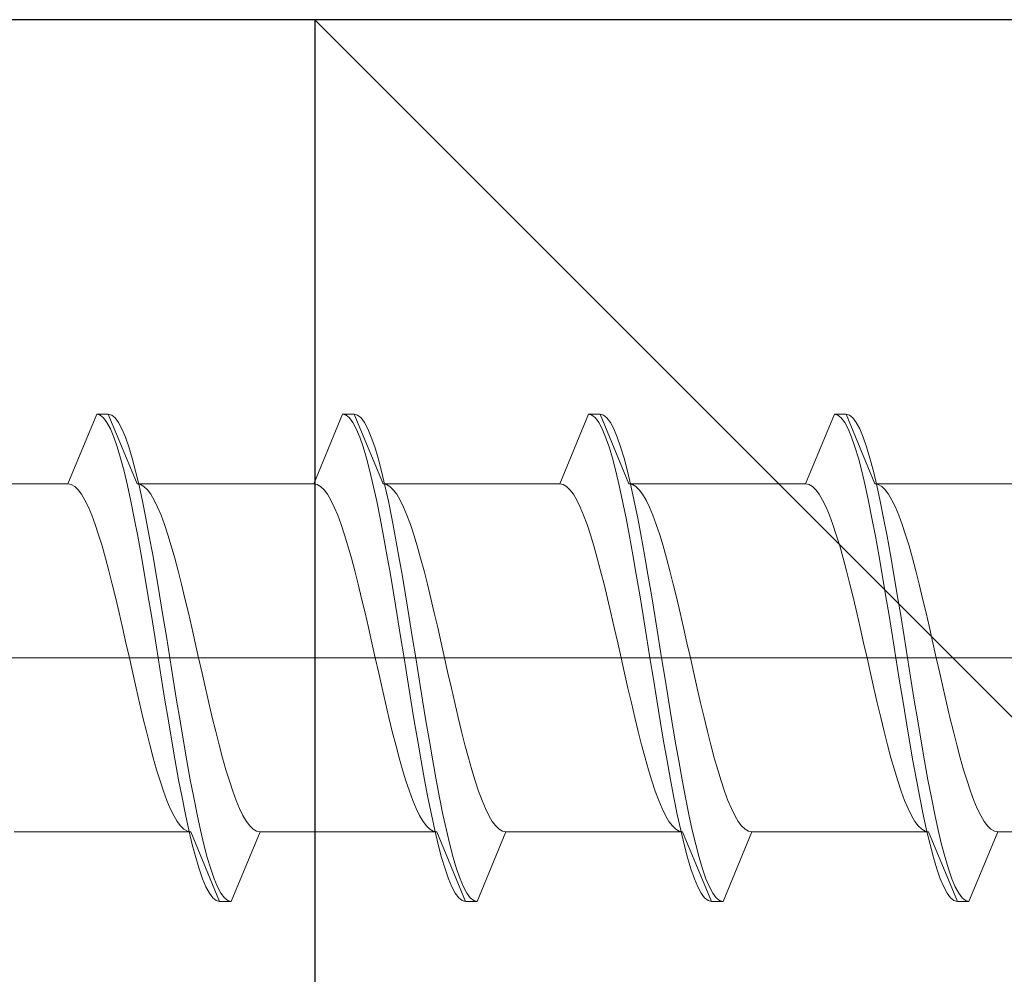
# Model space of a CAD drawing. Extents: x 0 to 1386, y 0 to 2245.
# Drawn here: x 977 to 986, y 427 to 436 of the extents above; entities that cross this region are included whole.
import ezdxf

# ---------------------------------------------------------------- set-up
doc = ezdxf.new("R2010")
doc.units = 0
for name, color, linetype in [('YKK_11', 7, 'CONTINUOUS'), ('YKK_13', 4, 'CONTINUOUS'), ('YSS_K', 3, 'CONTINUOUS')]:
    doc.layers.add(name, color=color, linetype=linetype)

msp = doc.modelspace()

# ---------------------------------------------------------------- linework, layer by layer
at = {"layer": 'YKK_11', "color": 7, "linetype": 'Continuous', "lineweight": 30, "ltscale": 0.5}
msp.add_line((990.3907, 435.6678, 0), (975.3907, 435.6678, 0), dxfattribs=at)
at = {"layer": 'YKK_13', "color": 4, "linetype": 'Continuous', "lineweight": 13, "ltscale": 0.5}
for p, q in [((977.7582, 431.6698, 0), (978.0067, 432.2698, 0)), ((978.0362, 432.2619, 0), (978.0067, 432.2698, 0)), ((978.0067, 432.2698, 0), (978.1067, 432.2698, 0)), ((978.0656, 432.2379, 0), (978.0362, 432.2619, 0)), ((978.0951, 432.1983, 0), (978.0656, 432.2379, 0)), ((978.3553, 431.6698, 0), (978.1067, 432.2698, 0)), ((978.1067, 432.2698, 0), (978.1362, 432.2619, 0)), ((978.1362, 432.2619, 0), (978.1656, 432.2379, 0)), ((978.1656, 432.2379, 0), (978.1951, 432.1983, 0)), ((980.1267, 432.2698, 0), (979.8782, 431.6698, 0)), ((980.1267, 432.2698, 0), (980.2267, 432.2698, 0)), ((980.1562, 432.2619, 0), (980.1267, 432.2698, 0)), ((980.1856, 432.2379, 0), (980.1562, 432.2619, 0)), ((980.2151, 432.1983, 0), (980.1856, 432.2379, 0)), ((980.2267, 432.2698, 0), (980.4753, 431.6698, 0)), ((980.2267, 432.2698, 0), (980.2562, 432.2619, 0)), ((980.2562, 432.2619, 0), (980.2856, 432.2379, 0)), ((980.2856, 432.2379, 0), (980.3151, 432.1983, 0)), ((981.9982, 431.6698, 0), (982.2467, 432.2698, 0)), ((982.2467, 432.2698, 0), (982.2762, 432.2619, 0)), ((982.3467, 432.2698, 0), (982.2467, 432.2698, 0)), ((982.2762, 432.2619, 0), (982.3056, 432.2379, 0)), ((982.3056, 432.2379, 0), (982.3351, 432.1983, 0)), ((982.5953, 431.6698, 0), (982.3467, 432.2698, 0)), ((982.3762, 432.2619, 0), (982.3467, 432.2698, 0)), ((982.4056, 432.2379, 0), (982.3762, 432.2619, 0)), ((982.4351, 432.1983, 0), (982.4056, 432.2379, 0)), ((984.3667, 432.2698, 0), (984.1182, 431.6698, 0)), ((984.3667, 432.2698, 0), (984.3962, 432.2619, 0)), ((984.4667, 432.2698, 0), (984.3667, 432.2698, 0)), ((984.3962, 432.2619, 0), (984.4256, 432.2379, 0)), ((984.4256, 432.2379, 0), (984.4551, 432.1983, 0)), ((984.4667, 432.2698, 0), (984.4962, 432.2619, 0)), ((984.7153, 431.6698, 0), (984.4667, 432.2698, 0)), ((984.4962, 432.2619, 0), (984.5256, 432.2379, 0)), ((984.5256, 432.2379, 0), (984.5551, 432.1983, 0)), ((978.1245, 432.1432, 0), (978.0951, 432.1983, 0)), ((978.154, 432.0731, 0), (978.1245, 432.1432, 0)), ((978.1951, 432.1983, 0), (978.2245, 432.1432, 0)), ((978.2245, 432.1432, 0), (978.254, 432.0731, 0)), ((980.2445, 432.1432, 0), (980.2151, 432.1983, 0)), ((980.274, 432.0731, 0), (980.2445, 432.1432, 0)), ((980.3151, 432.1983, 0), (980.3445, 432.1432, 0)), ((980.3445, 432.1432, 0), (980.374, 432.0731, 0)), ((982.3351, 432.1983, 0), (982.3645, 432.1432, 0)), ((982.3645, 432.1432, 0), (982.394, 432.0731, 0)), ((982.4645, 432.1432, 0), (982.4351, 432.1983, 0)), ((982.494, 432.0731, 0), (982.4645, 432.1432, 0)), ((984.4551, 432.1983, 0), (984.4845, 432.1432, 0)), ((984.4845, 432.1432, 0), (984.514, 432.0731, 0)), ((984.5551, 432.1983, 0), (984.5845, 432.1432, 0)), ((984.5845, 432.1432, 0), (984.614, 432.0731, 0)), ((978.1834, 431.9885, 0), (978.154, 432.0731, 0)), ((978.254, 432.0731, 0), (978.2834, 431.9885, 0)), ((980.3034, 431.9885, 0), (980.274, 432.0731, 0)), ((980.374, 432.0731, 0), (980.4034, 431.9885, 0)), ((982.394, 432.0731, 0), (982.4234, 431.9885, 0)), ((982.5234, 431.9885, 0), (982.494, 432.0731, 0)), ((984.514, 432.0731, 0), (984.5434, 431.9885, 0)), ((984.614, 432.0731, 0), (984.6434, 431.9885, 0)), ((978.2129, 431.8901, 0), (978.1834, 431.9885, 0)), ((978.2834, 431.9885, 0), (978.3129, 431.8901, 0)), ((980.3329, 431.8901, 0), (980.3034, 431.9885, 0)), ((980.4034, 431.9885, 0), (980.4329, 431.8901, 0)), ((982.4234, 431.9885, 0), (982.4529, 431.8901, 0)), ((982.5529, 431.8901, 0), (982.5234, 431.9885, 0)), ((984.5434, 431.9885, 0), (984.5729, 431.8901, 0)), ((984.6434, 431.9885, 0), (984.6729, 431.8901, 0)), ((978.2423, 431.7785, 0), (978.2129, 431.8901, 0)), ((978.3129, 431.8901, 0), (978.3423, 431.7785, 0)), ((980.3623, 431.7785, 0), (980.3329, 431.8901, 0)), ((980.4329, 431.8901, 0), (980.4623, 431.7785, 0)), ((982.4529, 431.8901, 0), (982.4823, 431.7785, 0)), ((982.5823, 431.7785, 0), (982.5529, 431.8901, 0)), ((984.5729, 431.8901, 0), (984.6023, 431.7785, 0)), ((984.6729, 431.8901, 0), (984.7023, 431.7785, 0)), ((978.2717, 431.6548, 0), (978.2423, 431.7785, 0)), ((978.3423, 431.7785, 0), (978.3717, 431.6548, 0)), ((980.3917, 431.6548, 0), (980.3623, 431.7785, 0)), ((980.4623, 431.7785, 0), (980.4917, 431.6548, 0)), ((982.4823, 431.7785, 0), (982.5117, 431.6548, 0)), ((982.6117, 431.6548, 0), (982.5823, 431.7785, 0)), ((984.6023, 431.7785, 0), (984.6317, 431.6548, 0)), ((984.7023, 431.7785, 0), (984.7317, 431.6548, 0)), ((976.2353, 431.6698, 0), (977.7582, 431.6698, 0)), ((977.7877, 431.6641, 0), (977.7582, 431.6698, 0)), ((977.8171, 431.6471, 0), (977.7877, 431.6641, 0)), ((977.8465, 431.6187, 0), (977.8171, 431.6471, 0)), ((978.3012, 431.5197, 0), (978.2717, 431.6548, 0)), ((978.3553, 431.6698, 0), (978.3847, 431.6641, 0)), ((979.8782, 431.6698, 0), (978.3553, 431.6698, 0)), ((978.3717, 431.6548, 0), (978.4012, 431.5197, 0)), ((978.3847, 431.6641, 0), (978.4142, 431.6471, 0)), ((978.4142, 431.6471, 0), (978.4436, 431.6187, 0)), ((979.8782, 431.6698, 0), (979.9077, 431.6641, 0)), ((979.9077, 431.6641, 0), (979.9371, 431.6471, 0)), ((979.9371, 431.6471, 0), (979.9665, 431.6187, 0)), ((980.4212, 431.5197, 0), (980.3917, 431.6548, 0)), ((980.4753, 431.6698, 0), (981.9982, 431.6698, 0)), ((980.4753, 431.6698, 0), (980.5047, 431.6641, 0)), ((980.4917, 431.6548, 0), (980.5212, 431.5197, 0)), ((980.5047, 431.6641, 0), (980.5342, 431.6471, 0)), ((980.5342, 431.6471, 0), (980.5636, 431.6187, 0)), ((981.9982, 431.6698, 0), (982.0277, 431.6641, 0)), ((982.0277, 431.6641, 0), (982.0571, 431.6471, 0)), ((982.0571, 431.6471, 0), (982.0865, 431.6187, 0)), ((982.5117, 431.6548, 0), (982.5412, 431.5197, 0)), ((982.5953, 431.6698, 0), (982.6247, 431.6641, 0)), ((984.1182, 431.6698, 0), (982.5953, 431.6698, 0)), ((982.6412, 431.5197, 0), (982.6117, 431.6548, 0)), ((982.6247, 431.6641, 0), (982.6542, 431.6471, 0)), ((982.6542, 431.6471, 0), (982.6836, 431.6187, 0)), ((984.1182, 431.6698, 0), (984.1477, 431.6641, 0)), ((984.1477, 431.6641, 0), (984.1771, 431.6471, 0)), ((984.1771, 431.6471, 0), (984.2065, 431.6187, 0)), ((984.6317, 431.6548, 0), (984.6612, 431.5197, 0)), ((984.7153, 431.6698, 0), (984.7447, 431.6641, 0)), ((986.2382, 431.6698, 0), (984.7153, 431.6698, 0)), ((984.7317, 431.6548, 0), (984.7612, 431.5197, 0)), ((984.7447, 431.6641, 0), (984.7742, 431.6471, 0)), ((984.7742, 431.6471, 0), (984.8036, 431.6187, 0)), ((977.876, 431.5794, 0), (977.8465, 431.6187, 0)), ((977.9054, 431.5293, 0), (977.876, 431.5794, 0)), ((978.4436, 431.6187, 0), (978.473, 431.5794, 0)), ((978.473, 431.5794, 0), (978.5025, 431.5293, 0)), ((979.9665, 431.6187, 0), (979.996, 431.5794, 0)), ((979.996, 431.5794, 0), (980.0254, 431.5293, 0)), ((980.5636, 431.6187, 0), (980.593, 431.5794, 0)), ((980.593, 431.5794, 0), (980.6225, 431.5293, 0)), ((982.0865, 431.6187, 0), (982.116, 431.5794, 0)), ((982.116, 431.5794, 0), (982.1454, 431.5293, 0)), ((982.6836, 431.6187, 0), (982.713, 431.5794, 0)), ((982.713, 431.5794, 0), (982.7425, 431.5293, 0)), ((984.2065, 431.6187, 0), (984.236, 431.5794, 0)), ((984.236, 431.5794, 0), (984.2654, 431.5293, 0)), ((984.8036, 431.6187, 0), (984.833, 431.5794, 0)), ((984.833, 431.5794, 0), (984.8625, 431.5293, 0)), ((977.9349, 431.4689, 0), (977.9054, 431.5293, 0)), ((977.9643, 431.3986, 0), (977.9349, 431.4689, 0)), ((978.3306, 431.3744, 0), (978.3012, 431.5197, 0)), ((978.4012, 431.5197, 0), (978.4306, 431.3744, 0)), ((978.5025, 431.5293, 0), (978.5319, 431.4689, 0)), ((978.5319, 431.4689, 0), (978.5614, 431.3986, 0)), ((980.0254, 431.5293, 0), (980.0549, 431.4689, 0)), ((980.0549, 431.4689, 0), (980.0843, 431.3986, 0)), ((980.4506, 431.3744, 0), (980.4212, 431.5197, 0)), ((980.5212, 431.5197, 0), (980.5506, 431.3744, 0)), ((980.6225, 431.5293, 0), (980.6519, 431.4689, 0)), ((980.6519, 431.4689, 0), (980.6814, 431.3986, 0)), ((982.1454, 431.5293, 0), (982.1749, 431.4689, 0)), ((982.1749, 431.4689, 0), (982.2043, 431.3986, 0)), ((982.5412, 431.5197, 0), (982.5706, 431.3744, 0)), ((982.6706, 431.3744, 0), (982.6412, 431.5197, 0)), ((982.7425, 431.5293, 0), (982.7719, 431.4689, 0)), ((982.7719, 431.4689, 0), (982.8014, 431.3986, 0)), ((984.2654, 431.5293, 0), (984.2949, 431.4689, 0)), ((984.2949, 431.4689, 0), (984.3243, 431.3986, 0)), ((984.6612, 431.5197, 0), (984.6906, 431.3744, 0)), ((984.7612, 431.5197, 0), (984.7906, 431.3744, 0)), ((984.8625, 431.5293, 0), (984.8919, 431.4689, 0)), ((984.8919, 431.4689, 0), (984.9214, 431.3986, 0)), ((977.9938, 431.3189, 0), (977.9643, 431.3986, 0)), ((978.5614, 431.3986, 0), (978.5908, 431.3189, 0)), ((980.0843, 431.3986, 0), (980.1138, 431.3189, 0)), ((980.6814, 431.3986, 0), (980.7108, 431.3189, 0)), ((982.2043, 431.3986, 0), (982.2338, 431.3189, 0)), ((982.8014, 431.3986, 0), (982.8308, 431.3189, 0)), ((984.3243, 431.3986, 0), (984.3538, 431.3189, 0)), ((984.9214, 431.3986, 0), (984.9508, 431.3189, 0)), ((978.0232, 431.2305, 0), (977.9938, 431.3189, 0)), ((978.3601, 431.2198, 0), (978.3306, 431.3744, 0)), ((978.4306, 431.3744, 0), (978.4601, 431.2198, 0)), ((978.5908, 431.3189, 0), (978.6203, 431.2305, 0)), ((980.1138, 431.3189, 0), (980.1432, 431.2305, 0)), ((980.4801, 431.2198, 0), (980.4506, 431.3744, 0)), ((980.5506, 431.3744, 0), (980.5801, 431.2198, 0)), ((980.7108, 431.3189, 0), (980.7403, 431.2305, 0)), ((982.2338, 431.3189, 0), (982.2632, 431.2305, 0)), ((982.5706, 431.3744, 0), (982.6001, 431.2198, 0)), ((982.7001, 431.2198, 0), (982.6706, 431.3744, 0)), ((982.8308, 431.3189, 0), (982.8603, 431.2305, 0)), ((984.3538, 431.3189, 0), (984.3832, 431.2305, 0)), ((984.6906, 431.3744, 0), (984.7201, 431.2198, 0)), ((984.7906, 431.3744, 0), (984.8201, 431.2198, 0)), ((984.9508, 431.3189, 0), (984.9803, 431.2305, 0)), ((978.0527, 431.134, 0), (978.0232, 431.2305, 0)), ((978.3895, 431.0573, 0), (978.3601, 431.2198, 0)), ((978.4601, 431.2198, 0), (978.4895, 431.0573, 0)), ((978.6203, 431.2305, 0), (978.6497, 431.134, 0)), ((980.1432, 431.2305, 0), (980.1727, 431.134, 0)), ((980.5095, 431.0573, 0), (980.4801, 431.2198, 0)), ((980.5801, 431.2198, 0), (980.6095, 431.0573, 0)), ((980.7403, 431.2305, 0), (980.7697, 431.134, 0)), ((982.2632, 431.2305, 0), (982.2927, 431.134, 0)), ((982.6001, 431.2198, 0), (982.6295, 431.0573, 0)), ((982.7295, 431.0573, 0), (982.7001, 431.2198, 0)), ((982.8603, 431.2305, 0), (982.8897, 431.134, 0)), ((984.3832, 431.2305, 0), (984.4127, 431.134, 0)), ((984.7201, 431.2198, 0), (984.7495, 431.0573, 0)), ((984.8201, 431.2198, 0), (984.8495, 431.0573, 0)), ((984.9803, 431.2305, 0), (985.0097, 431.134, 0)), ((978.0821, 431.0302, 0), (978.0527, 431.134, 0)), ((978.6497, 431.134, 0), (978.6792, 431.0302, 0)), ((980.1727, 431.134, 0), (980.2021, 431.0302, 0)), ((980.7697, 431.134, 0), (980.7992, 431.0302, 0)), ((982.2927, 431.134, 0), (982.3221, 431.0302, 0)), ((982.8897, 431.134, 0), (982.9192, 431.0302, 0)), ((984.4127, 431.134, 0), (984.4421, 431.0302, 0)), ((985.0097, 431.134, 0), (985.0392, 431.0302, 0)), ((978.419, 430.8881, 0), (978.3895, 431.0573, 0)), ((978.4895, 431.0573, 0), (978.519, 430.8881, 0)), ((980.539, 430.8881, 0), (980.5095, 431.0573, 0)), ((980.6095, 431.0573, 0), (980.639, 430.8881, 0)), ((982.6295, 431.0573, 0), (982.659, 430.8881, 0)), ((982.759, 430.8881, 0), (982.7295, 431.0573, 0)), ((984.7495, 431.0573, 0), (984.779, 430.8881, 0)), ((984.8495, 431.0573, 0), (984.879, 430.8881, 0)), ((978.1115, 430.9198, 0), (978.0821, 431.0302, 0)), ((978.6792, 431.0302, 0), (978.7086, 430.9198, 0)), ((980.2021, 431.0302, 0), (980.2315, 430.9198, 0)), ((980.7992, 431.0302, 0), (980.8286, 430.9198, 0)), ((982.3221, 431.0302, 0), (982.3515, 430.9198, 0)), ((982.9192, 431.0302, 0), (982.9486, 430.9198, 0)), ((984.4421, 431.0302, 0), (984.4715, 430.9198, 0)), ((985.0392, 431.0302, 0), (985.0686, 430.9198, 0)), ((978.141, 430.8038, 0), (978.1115, 430.9198, 0)), ((978.4484, 430.7134, 0), (978.419, 430.8881, 0)), ((978.519, 430.8881, 0), (978.5484, 430.7134, 0)), ((978.7086, 430.9198, 0), (978.738, 430.8038, 0)), ((980.2315, 430.9198, 0), (980.261, 430.8038, 0)), ((980.5684, 430.7134, 0), (980.539, 430.8881, 0)), ((980.639, 430.8881, 0), (980.6684, 430.7134, 0)), ((980.8286, 430.9198, 0), (980.858, 430.8038, 0)), ((982.3515, 430.9198, 0), (982.381, 430.8038, 0)), ((982.659, 430.8881, 0), (982.6884, 430.7134, 0)), ((982.7884, 430.7134, 0), (982.759, 430.8881, 0)), ((982.9486, 430.9198, 0), (982.978, 430.8038, 0)), ((984.4715, 430.9198, 0), (984.501, 430.8038, 0)), ((984.779, 430.8881, 0), (984.8084, 430.7134, 0)), ((984.879, 430.8881, 0), (984.9084, 430.7134, 0)), ((985.0686, 430.9198, 0), (985.098, 430.8038, 0)), ((978.1704, 430.6829, 0), (978.141, 430.8038, 0)), ((978.738, 430.8038, 0), (978.7675, 430.6829, 0)), ((980.261, 430.8038, 0), (980.2904, 430.6829, 0)), ((980.858, 430.8038, 0), (980.8875, 430.6829, 0)), ((982.381, 430.8038, 0), (982.4104, 430.6829, 0)), ((982.978, 430.8038, 0), (983.0075, 430.6829, 0)), ((984.501, 430.8038, 0), (984.5304, 430.6829, 0)), ((985.098, 430.8038, 0), (985.1275, 430.6829, 0)), ((978.4779, 430.5345, 0), (978.4484, 430.7134, 0)), ((978.5484, 430.7134, 0), (978.5779, 430.5345, 0)), ((980.5979, 430.5345, 0), (980.5684, 430.7134, 0)), ((980.6684, 430.7134, 0), (980.6979, 430.5345, 0)), ((982.6884, 430.7134, 0), (982.7179, 430.5345, 0)), ((982.8179, 430.5345, 0), (982.7884, 430.7134, 0)), ((984.8084, 430.7134, 0), (984.8379, 430.5345, 0)), ((984.9084, 430.7134, 0), (984.9379, 430.5345, 0)), ((978.1999, 430.5581, 0), (978.1704, 430.6829, 0)), ((978.7675, 430.6829, 0), (978.7969, 430.5581, 0)), ((980.2904, 430.6829, 0), (980.3199, 430.5581, 0)), ((980.8875, 430.6829, 0), (980.9169, 430.5581, 0)), ((982.4104, 430.6829, 0), (982.4399, 430.5581, 0)), ((983.0075, 430.6829, 0), (983.0369, 430.5581, 0)), ((984.5304, 430.6829, 0), (984.5599, 430.5581, 0)), ((985.1275, 430.6829, 0), (985.1569, 430.5581, 0)), ((978.2293, 430.4303, 0), (978.1999, 430.5581, 0)), ((978.5073, 430.3529, 0), (978.4779, 430.5345, 0)), ((978.5779, 430.5345, 0), (978.6073, 430.3529, 0)), ((978.7969, 430.5581, 0), (978.8264, 430.4303, 0)), ((980.3199, 430.5581, 0), (980.3493, 430.4303, 0)), ((980.6273, 430.3529, 0), (980.5979, 430.5345, 0)), ((980.6979, 430.5345, 0), (980.7273, 430.3529, 0)), ((980.9169, 430.5581, 0), (980.9464, 430.4303, 0)), ((982.4399, 430.5581, 0), (982.4693, 430.4303, 0)), ((982.7179, 430.5345, 0), (982.7473, 430.3529, 0)), ((982.8473, 430.3529, 0), (982.8179, 430.5345, 0)), ((983.0369, 430.5581, 0), (983.0664, 430.4303, 0)), ((984.5599, 430.5581, 0), (984.5893, 430.4303, 0)), ((984.8379, 430.5345, 0), (984.8673, 430.3529, 0)), ((984.9379, 430.5345, 0), (984.9673, 430.3529, 0)), ((985.1569, 430.5581, 0), (985.1864, 430.4303, 0)), ((978.2588, 430.3006, 0), (978.2293, 430.4303, 0)), ((978.8264, 430.4303, 0), (978.8558, 430.3006, 0)), ((980.3493, 430.4303, 0), (980.3788, 430.3006, 0)), ((980.9464, 430.4303, 0), (980.9758, 430.3006, 0)), ((982.4693, 430.4303, 0), (982.4988, 430.3006, 0)), ((983.0664, 430.4303, 0), (983.0958, 430.3006, 0)), ((984.5893, 430.4303, 0), (984.6188, 430.3006, 0)), ((985.1864, 430.4303, 0), (985.2158, 430.3006, 0)), ((978.2882, 430.1698, 0), (978.2588, 430.3006, 0)), ((978.5367, 430.1698, 0), (978.5073, 430.3529, 0)), ((978.6073, 430.3529, 0), (978.6367, 430.1698, 0)), ((978.8558, 430.3006, 0), (978.8853, 430.1698, 0)), ((980.3788, 430.3006, 0), (980.4082, 430.1698, 0)), ((980.6567, 430.1698, 0), (980.6273, 430.3529, 0)), ((980.7273, 430.3529, 0), (980.7567, 430.1698, 0)), ((980.9758, 430.3006, 0), (981.0053, 430.1698, 0)), ((982.4988, 430.3006, 0), (982.5282, 430.1698, 0)), ((982.7473, 430.3529, 0), (982.7767, 430.1698, 0)), ((982.8767, 430.1698, 0), (982.8473, 430.3529, 0)), ((983.0958, 430.3006, 0), (983.1253, 430.1698, 0)), ((984.6188, 430.3006, 0), (984.6482, 430.1698, 0)), ((984.8673, 430.3529, 0), (984.8967, 430.1698, 0)), ((984.9673, 430.3529, 0), (984.9967, 430.1698, 0)), ((985.2158, 430.3006, 0), (985.2453, 430.1698, 0)), ((978.3177, 430.0391, 0), (978.2882, 430.1698, 0)), ((978.5662, 429.9868, 0), (978.5367, 430.1698, 0)), ((978.6367, 430.1698, 0), (978.6662, 429.9868, 0)), ((978.8853, 430.1698, 0), (978.9147, 430.0391, 0)), ((980.4082, 430.1698, 0), (980.4377, 430.0391, 0)), ((980.6862, 429.9868, 0), (980.6567, 430.1698, 0)), ((980.7567, 430.1698, 0), (980.7862, 429.9868, 0)), ((981.0053, 430.1698, 0), (981.0347, 430.0391, 0)), ((982.5282, 430.1698, 0), (982.5577, 430.0391, 0)), ((982.7767, 430.1698, 0), (982.8062, 429.9868, 0)), ((982.9062, 429.9868, 0), (982.8767, 430.1698, 0)), ((983.1253, 430.1698, 0), (983.1547, 430.0391, 0)), ((984.6482, 430.1698, 0), (984.6777, 430.0391, 0)), ((984.8967, 430.1698, 0), (984.9262, 429.9868, 0)), ((984.9967, 430.1698, 0), (985.0262, 429.9868, 0)), ((985.2453, 430.1698, 0), (985.2747, 430.0391, 0)), ((978.3471, 429.9094, 0), (978.3177, 430.0391, 0)), ((978.9147, 430.0391, 0), (978.9442, 429.9094, 0)), ((980.4377, 430.0391, 0), (980.4671, 429.9094, 0)), ((981.0347, 430.0391, 0), (981.0642, 429.9094, 0)), ((982.5577, 430.0391, 0), (982.5871, 429.9094, 0)), ((983.1547, 430.0391, 0), (983.1842, 429.9094, 0)), ((984.6777, 430.0391, 0), (984.7071, 429.9094, 0)), ((985.2747, 430.0391, 0), (985.3042, 429.9094, 0)), ((978.5956, 429.8052, 0), (978.5662, 429.9868, 0)), ((978.6662, 429.9868, 0), (978.6956, 429.8052, 0)), ((980.7156, 429.8052, 0), (980.6862, 429.9868, 0)), ((980.7862, 429.9868, 0), (980.8156, 429.8052, 0)), ((982.8062, 429.9868, 0), (982.8356, 429.8052, 0)), ((982.9356, 429.8052, 0), (982.9062, 429.9868, 0)), ((984.9262, 429.9868, 0), (984.9556, 429.8052, 0)), ((985.0262, 429.9868, 0), (985.0556, 429.8052, 0)), ((978.3765, 429.7816, 0), (978.3471, 429.9094, 0)), ((978.9442, 429.9094, 0), (978.9736, 429.7816, 0)), ((980.4671, 429.9094, 0), (980.4965, 429.7816, 0)), ((981.0642, 429.9094, 0), (981.0936, 429.7816, 0)), ((982.5871, 429.9094, 0), (982.6165, 429.7816, 0)), ((983.1842, 429.9094, 0), (983.2136, 429.7816, 0)), ((984.7071, 429.9094, 0), (984.7365, 429.7816, 0)), ((985.3042, 429.9094, 0), (985.3336, 429.7816, 0)), ((978.406, 429.6568, 0), (978.3765, 429.7816, 0)), ((978.6251, 429.6263, 0), (978.5956, 429.8052, 0)), ((978.6956, 429.8052, 0), (978.7251, 429.6263, 0)), ((978.9736, 429.7816, 0), (979.003, 429.6568, 0)), ((980.4965, 429.7816, 0), (980.526, 429.6568, 0)), ((980.7451, 429.6263, 0), (980.7156, 429.8052, 0)), ((980.8156, 429.8052, 0), (980.8451, 429.6263, 0)), ((981.0936, 429.7816, 0), (981.123, 429.6568, 0)), ((982.6165, 429.7816, 0), (982.646, 429.6568, 0)), ((982.8356, 429.8052, 0), (982.8651, 429.6263, 0)), ((982.9651, 429.6263, 0), (982.9356, 429.8052, 0)), ((983.2136, 429.7816, 0), (983.243, 429.6568, 0)), ((984.7365, 429.7816, 0), (984.766, 429.6568, 0)), ((984.9556, 429.8052, 0), (984.9851, 429.6263, 0)), ((985.0556, 429.8052, 0), (985.0851, 429.6263, 0)), ((985.3336, 429.7816, 0), (985.363, 429.6568, 0)), ((978.4354, 429.5359, 0), (978.406, 429.6568, 0)), ((978.6545, 429.4516, 0), (978.6251, 429.6263, 0)), ((978.7251, 429.6263, 0), (978.7545, 429.4516, 0)), ((979.003, 429.6568, 0), (979.0325, 429.5359, 0)), ((980.526, 429.6568, 0), (980.5554, 429.5359, 0)), ((980.7745, 429.4516, 0), (980.7451, 429.6263, 0)), ((980.8451, 429.6263, 0), (980.8745, 429.4516, 0)), ((981.123, 429.6568, 0), (981.1525, 429.5359, 0)), ((982.646, 429.6568, 0), (982.6754, 429.5359, 0)), ((982.8651, 429.6263, 0), (982.8945, 429.4516, 0)), ((982.9945, 429.4516, 0), (982.9651, 429.6263, 0)), ((983.243, 429.6568, 0), (983.2725, 429.5359, 0)), ((984.766, 429.6568, 0), (984.7954, 429.5359, 0)), ((984.9851, 429.6263, 0), (985.0145, 429.4516, 0)), ((985.0851, 429.6263, 0), (985.1145, 429.4516, 0)), ((985.363, 429.6568, 0), (985.3925, 429.5359, 0)), ((978.4649, 429.4198, 0), (978.4354, 429.5359, 0)), ((979.0325, 429.5359, 0), (979.0619, 429.4198, 0)), ((980.5554, 429.5359, 0), (980.5849, 429.4198, 0)), ((981.1525, 429.5359, 0), (981.1819, 429.4198, 0)), ((982.6754, 429.5359, 0), (982.7049, 429.4198, 0)), ((983.2725, 429.5359, 0), (983.3019, 429.4198, 0)), ((984.7954, 429.5359, 0), (984.8249, 429.4198, 0)), ((985.3925, 429.5359, 0), (985.4219, 429.4198, 0)), ((978.684, 429.2823, 0), (978.6545, 429.4516, 0)), ((978.7545, 429.4516, 0), (978.784, 429.2823, 0)), ((980.804, 429.2823, 0), (980.7745, 429.4516, 0)), ((980.8745, 429.4516, 0), (980.904, 429.2823, 0)), ((982.8945, 429.4516, 0), (982.924, 429.2823, 0)), ((983.024, 429.2823, 0), (982.9945, 429.4516, 0)), ((985.0145, 429.4516, 0), (985.044, 429.2823, 0)), ((985.1145, 429.4516, 0), (985.144, 429.2823, 0)), ((978.4943, 429.3095, 0), (978.4649, 429.4198, 0)), ((979.0619, 429.4198, 0), (979.0914, 429.3095, 0)), ((980.5849, 429.4198, 0), (980.6143, 429.3095, 0)), ((981.1819, 429.4198, 0), (981.2114, 429.3095, 0)), ((982.7049, 429.4198, 0), (982.7343, 429.3095, 0)), ((983.3019, 429.4198, 0), (983.3314, 429.3095, 0)), ((984.8249, 429.4198, 0), (984.8543, 429.3095, 0)), ((985.4219, 429.4198, 0), (985.4514, 429.3095, 0)), ((978.5238, 429.2057, 0), (978.4943, 429.3095, 0)), ((978.7134, 429.1198, 0), (978.684, 429.2823, 0)), ((978.784, 429.2823, 0), (978.8134, 429.1198, 0)), ((979.0914, 429.3095, 0), (979.1208, 429.2057, 0)), ((980.6143, 429.3095, 0), (980.6438, 429.2057, 0)), ((980.8334, 429.1198, 0), (980.804, 429.2823, 0)), ((980.904, 429.2823, 0), (980.9334, 429.1198, 0)), ((981.2114, 429.3095, 0), (981.2408, 429.2057, 0)), ((982.7343, 429.3095, 0), (982.7638, 429.2057, 0)), ((982.924, 429.2823, 0), (982.9534, 429.1198, 0)), ((983.0534, 429.1198, 0), (983.024, 429.2823, 0)), ((983.3314, 429.3095, 0), (983.3608, 429.2057, 0)), ((984.8543, 429.3095, 0), (984.8838, 429.2057, 0)), ((985.044, 429.2823, 0), (985.0734, 429.1198, 0)), ((985.144, 429.2823, 0), (985.1734, 429.1198, 0)), ((985.4514, 429.3095, 0), (985.4808, 429.2057, 0)), ((978.5532, 429.1092, 0), (978.5238, 429.2057, 0)), ((979.1208, 429.2057, 0), (979.1503, 429.1092, 0)), ((980.6438, 429.2057, 0), (980.6732, 429.1092, 0)), ((981.2408, 429.2057, 0), (981.2703, 429.1092, 0)), ((982.7638, 429.2057, 0), (982.7932, 429.1092, 0)), ((983.3608, 429.2057, 0), (983.3903, 429.1092, 0)), ((984.8838, 429.2057, 0), (984.9132, 429.1092, 0)), ((985.4808, 429.2057, 0), (985.5103, 429.1092, 0)), ((978.5827, 429.0208, 0), (978.5532, 429.1092, 0)), ((978.7429, 428.9653, 0), (978.7134, 429.1198, 0)), ((978.8134, 429.1198, 0), (978.8429, 428.9653, 0)), ((979.1503, 429.1092, 0), (979.1797, 429.0208, 0)), ((980.6732, 429.1092, 0), (980.7027, 429.0208, 0)), ((980.8629, 428.9653, 0), (980.8334, 429.1198, 0)), ((980.9334, 429.1198, 0), (980.9629, 428.9653, 0)), ((981.2703, 429.1092, 0), (981.2997, 429.0208, 0)), ((982.7932, 429.1092, 0), (982.8227, 429.0208, 0)), ((982.9534, 429.1198, 0), (982.9829, 428.9653, 0)), ((983.0829, 428.9653, 0), (983.0534, 429.1198, 0)), ((983.3903, 429.1092, 0), (983.4197, 429.0208, 0)), ((984.9132, 429.1092, 0), (984.9427, 429.0208, 0)), ((985.0734, 429.1198, 0), (985.1029, 428.9653, 0)), ((985.1734, 429.1198, 0), (985.2029, 428.9653, 0)), ((985.5103, 429.1092, 0), (985.5397, 429.0208, 0)), ((978.6121, 428.9411, 0), (978.5827, 429.0208, 0)), ((979.1797, 429.0208, 0), (979.2092, 428.9411, 0)), ((980.7027, 429.0208, 0), (980.7321, 428.9411, 0)), ((981.2997, 429.0208, 0), (981.3292, 428.9411, 0)), ((982.8227, 429.0208, 0), (982.8521, 428.9411, 0)), ((983.4197, 429.0208, 0), (983.4492, 428.9411, 0)), ((984.9427, 429.0208, 0), (984.9721, 428.9411, 0)), ((985.5397, 429.0208, 0), (985.5692, 428.9411, 0)), ((978.6415, 428.8708, 0), (978.6121, 428.9411, 0)), ((978.7723, 428.82, 0), (978.7429, 428.9653, 0)), ((978.8429, 428.9653, 0), (978.8723, 428.82, 0)), ((979.2092, 428.9411, 0), (979.2386, 428.8708, 0)), ((980.7321, 428.9411, 0), (980.7615, 428.8708, 0)), ((980.8923, 428.82, 0), (980.8629, 428.9653, 0)), ((980.9629, 428.9653, 0), (980.9923, 428.82, 0)), ((981.3292, 428.9411, 0), (981.3586, 428.8708, 0)), ((982.8521, 428.9411, 0), (982.8815, 428.8708, 0)), ((982.9829, 428.9653, 0), (983.0123, 428.82, 0)), ((983.1123, 428.82, 0), (983.0829, 428.9653, 0)), ((983.4492, 428.9411, 0), (983.4786, 428.8708, 0)), ((984.9721, 428.9411, 0), (985.0015, 428.8708, 0)), ((985.1029, 428.9653, 0), (985.1323, 428.82, 0)), ((985.2029, 428.9653, 0), (985.2323, 428.82, 0)), ((985.5692, 428.9411, 0), (985.5986, 428.8708, 0)), ((978.671, 428.8104, 0), (978.6415, 428.8708, 0)), ((979.2386, 428.8708, 0), (979.268, 428.8104, 0)), ((980.7615, 428.8708, 0), (980.791, 428.8104, 0)), ((981.3586, 428.8708, 0), (981.388, 428.8104, 0)), ((982.8815, 428.8708, 0), (982.911, 428.8104, 0)), ((983.4786, 428.8708, 0), (983.508, 428.8104, 0)), ((985.0015, 428.8708, 0), (985.031, 428.8104, 0)), ((985.5986, 428.8708, 0), (985.628, 428.8104, 0)), ((978.7004, 428.7603, 0), (978.671, 428.8104, 0)), ((978.7299, 428.721, 0), (978.7004, 428.7603, 0)), ((978.8017, 428.6849, 0), (978.7723, 428.82, 0)), ((978.8723, 428.82, 0), (978.9017, 428.6849, 0)), ((979.268, 428.8104, 0), (979.2975, 428.7603, 0)), ((979.2975, 428.7603, 0), (979.3269, 428.721, 0)), ((980.791, 428.8104, 0), (980.8204, 428.7603, 0)), ((980.8204, 428.7603, 0), (980.8499, 428.721, 0)), ((980.9217, 428.6849, 0), (980.8923, 428.82, 0)), ((980.9923, 428.82, 0), (981.0217, 428.6849, 0)), ((981.388, 428.8104, 0), (981.4175, 428.7603, 0)), ((981.4175, 428.7603, 0), (981.4469, 428.721, 0)), ((982.911, 428.8104, 0), (982.9404, 428.7603, 0)), ((982.9404, 428.7603, 0), (982.9699, 428.721, 0)), ((983.0123, 428.82, 0), (983.0417, 428.6849, 0)), ((983.1417, 428.6849, 0), (983.1123, 428.82, 0)), ((983.508, 428.8104, 0), (983.5375, 428.7603, 0)), ((983.5375, 428.7603, 0), (983.5669, 428.721, 0)), ((985.031, 428.8104, 0), (985.0604, 428.7603, 0)), ((985.0604, 428.7603, 0), (985.0899, 428.721, 0)), ((985.1323, 428.82, 0), (985.1617, 428.6849, 0)), ((985.2323, 428.82, 0), (985.2617, 428.6849, 0)), ((985.628, 428.8104, 0), (985.6575, 428.7603, 0)), ((985.6575, 428.7603, 0), (985.6869, 428.721, 0)), ((977.2953, 428.6698, 0), (978.8182, 428.6698, 0)), ((978.7593, 428.6926, 0), (978.7299, 428.721, 0)), ((978.7888, 428.6756, 0), (978.7593, 428.6926, 0)), ((978.8182, 428.6698, 0), (978.7888, 428.6756, 0)), ((978.8312, 428.5612, 0), (978.8017, 428.6849, 0)), ((979.0667, 428.0698, 0), (978.8182, 428.6698, 0)), ((978.9017, 428.6849, 0), (978.9312, 428.5612, 0)), ((979.4153, 428.6698, 0), (979.1667, 428.0698, 0)), ((979.3269, 428.721, 0), (979.3564, 428.6926, 0)), ((979.3564, 428.6926, 0), (979.3858, 428.6756, 0)), ((979.3858, 428.6756, 0), (979.4153, 428.6698, 0)), ((980.9382, 428.6698, 0), (979.4153, 428.6698, 0)), ((980.8499, 428.721, 0), (980.8793, 428.6926, 0)), ((980.8793, 428.6926, 0), (980.9088, 428.6756, 0)), ((980.9088, 428.6756, 0), (980.9382, 428.6698, 0)), ((980.9512, 428.5612, 0), (980.9217, 428.6849, 0)), ((980.9382, 428.6698, 0), (981.1867, 428.0698, 0)), ((981.0217, 428.6849, 0), (981.0512, 428.5612, 0)), ((981.2867, 428.0698, 0), (981.5353, 428.6698, 0)), ((981.4469, 428.721, 0), (981.4764, 428.6926, 0)), ((981.4764, 428.6926, 0), (981.5058, 428.6756, 0)), ((981.5058, 428.6756, 0), (981.5353, 428.6698, 0)), ((981.5353, 428.6698, 0), (983.0582, 428.6698, 0)), ((982.9699, 428.721, 0), (982.9993, 428.6926, 0)), ((982.9993, 428.6926, 0), (983.0288, 428.6756, 0)), ((983.0288, 428.6756, 0), (983.0582, 428.6698, 0)), ((983.0417, 428.6849, 0), (983.0712, 428.5612, 0)), ((983.0582, 428.6698, 0), (983.3067, 428.0698, 0)), ((983.1712, 428.5612, 0), (983.1417, 428.6849, 0)), ((983.6553, 428.6698, 0), (983.4067, 428.0698, 0)), ((983.5669, 428.721, 0), (983.5964, 428.6926, 0)), ((983.5964, 428.6926, 0), (983.6258, 428.6756, 0)), ((983.6258, 428.6756, 0), (983.6553, 428.6698, 0)), ((985.1782, 428.6698, 0), (983.6553, 428.6698, 0)), ((985.0899, 428.721, 0), (985.1193, 428.6926, 0)), ((985.1193, 428.6926, 0), (985.1488, 428.6756, 0)), ((985.1488, 428.6756, 0), (985.1782, 428.6698, 0)), ((985.1617, 428.6849, 0), (985.1912, 428.5612, 0)), ((985.1782, 428.6698, 0), (985.4267, 428.0698, 0)), ((985.2617, 428.6849, 0), (985.2912, 428.5612, 0)), ((985.5267, 428.0698, 0), (985.7753, 428.6698, 0)), ((985.6869, 428.721, 0), (985.7164, 428.6926, 0)), ((985.7164, 428.6926, 0), (985.7458, 428.6756, 0)), ((985.7458, 428.6756, 0), (985.7753, 428.6698, 0)), ((985.7753, 428.6698, 0), (987.2982, 428.6698, 0)), ((978.8606, 428.4496, 0), (978.8312, 428.5612, 0)), ((978.9312, 428.5612, 0), (978.9606, 428.4496, 0)), ((980.9806, 428.4496, 0), (980.9512, 428.5612, 0)), ((981.0512, 428.5612, 0), (981.0806, 428.4496, 0)), ((983.0712, 428.5612, 0), (983.1006, 428.4496, 0)), ((983.2006, 428.4496, 0), (983.1712, 428.5612, 0)), ((985.1912, 428.5612, 0), (985.2206, 428.4496, 0)), ((985.2912, 428.5612, 0), (985.3206, 428.4496, 0)), ((978.8901, 428.3512, 0), (978.8606, 428.4496, 0)), ((978.9606, 428.4496, 0), (978.9901, 428.3512, 0)), ((981.0101, 428.3512, 0), (980.9806, 428.4496, 0)), ((981.0806, 428.4496, 0), (981.1101, 428.3512, 0)), ((983.1006, 428.4496, 0), (983.1301, 428.3512, 0)), ((983.2301, 428.3512, 0), (983.2006, 428.4496, 0)), ((985.2206, 428.4496, 0), (985.2501, 428.3512, 0)), ((985.3206, 428.4496, 0), (985.3501, 428.3512, 0)), ((978.9195, 428.2666, 0), (978.8901, 428.3512, 0)), ((978.9901, 428.3512, 0), (979.0195, 428.2666, 0)), ((981.0395, 428.2666, 0), (981.0101, 428.3512, 0)), ((981.1101, 428.3512, 0), (981.1395, 428.2666, 0)), ((983.1301, 428.3512, 0), (983.1595, 428.2666, 0)), ((983.2595, 428.2666, 0), (983.2301, 428.3512, 0)), ((985.2501, 428.3512, 0), (985.2795, 428.2666, 0)), ((985.3501, 428.3512, 0), (985.3795, 428.2666, 0)), ((978.949, 428.1965, 0), (978.9195, 428.2666, 0)), ((979.0195, 428.2666, 0), (979.049, 428.1965, 0)), ((981.069, 428.1965, 0), (981.0395, 428.2666, 0)), ((981.1395, 428.2666, 0), (981.169, 428.1965, 0)), ((983.1595, 428.2666, 0), (983.189, 428.1965, 0)), ((983.289, 428.1965, 0), (983.2595, 428.2666, 0)), ((985.2795, 428.2666, 0), (985.309, 428.1965, 0)), ((985.3795, 428.2666, 0), (985.409, 428.1965, 0)), ((978.9784, 428.1414, 0), (978.949, 428.1965, 0)), ((979.049, 428.1965, 0), (979.0784, 428.1414, 0)), ((981.0984, 428.1414, 0), (981.069, 428.1965, 0)), ((981.169, 428.1965, 0), (981.1984, 428.1414, 0)), ((983.189, 428.1965, 0), (983.2184, 428.1414, 0)), ((983.3184, 428.1414, 0), (983.289, 428.1965, 0)), ((985.309, 428.1965, 0), (985.3384, 428.1414, 0)), ((985.409, 428.1965, 0), (985.4384, 428.1414, 0)), ((979.0079, 428.1017, 0), (978.9784, 428.1414, 0)), ((979.0373, 428.0778, 0), (979.0079, 428.1017, 0)), ((979.0667, 428.0698, 0), (979.0373, 428.0778, 0)), ((979.1667, 428.0698, 0), (979.0667, 428.0698, 0)), ((979.0784, 428.1414, 0), (979.1079, 428.1017, 0)), ((979.1079, 428.1017, 0), (979.1373, 428.0778, 0)), ((979.1373, 428.0778, 0), (979.1667, 428.0698, 0)), ((981.1279, 428.1017, 0), (981.0984, 428.1414, 0)), ((981.1573, 428.0778, 0), (981.1279, 428.1017, 0)), ((981.1867, 428.0698, 0), (981.1573, 428.0778, 0)), ((981.2867, 428.0698, 0), (981.1867, 428.0698, 0)), ((981.1984, 428.1414, 0), (981.2279, 428.1017, 0)), ((981.2279, 428.1017, 0), (981.2573, 428.0778, 0)), ((981.2573, 428.0778, 0), (981.2867, 428.0698, 0)), ((983.2184, 428.1414, 0), (983.2479, 428.1017, 0)), ((983.2479, 428.1017, 0), (983.2773, 428.0778, 0)), ((983.2773, 428.0778, 0), (983.3067, 428.0698, 0)), ((983.3067, 428.0698, 0), (983.4067, 428.0698, 0)), ((983.3479, 428.1017, 0), (983.3184, 428.1414, 0)), ((983.3773, 428.0778, 0), (983.3479, 428.1017, 0)), ((983.4067, 428.0698, 0), (983.3773, 428.0778, 0)), ((985.3384, 428.1414, 0), (985.3679, 428.1017, 0)), ((985.3679, 428.1017, 0), (985.3973, 428.0778, 0)), ((985.3973, 428.0778, 0), (985.4267, 428.0698, 0)), ((985.4267, 428.0698, 0), (985.5267, 428.0698, 0)), ((985.4384, 428.1414, 0), (985.4679, 428.1017, 0)), ((985.4679, 428.1017, 0), (985.4973, 428.0778, 0)), ((985.4973, 428.0778, 0), (985.5267, 428.0698, 0))]:
    msp.add_line(p, q, dxfattribs=at)
at = {"layer": 'YKK_13', "color": 4, "linetype": 'Continuous', "lineweight": 13, "ltscale": 2}
for p, q in [((929.1438, 430.1698, 0), (990.6438, 430.1698, 0)), ((1012.1043, 430.1698, 0), (950.6043, 430.1698, 0))]:
    msp.add_line(p, q, dxfattribs=at)
at = {"layer": 'YSS_K', "color": 3, "linetype": 'Continuous', "lineweight": 13, "ltscale": 1.5}
for p, q in [((979.8875, 435.6697, 0), (975.3875, 435.6697, 0)), ((979.8875, 396.6697, 0), (979.8875, 435.6697, 0)), ((979.8875, 435.6697, 0), (1060.1546, 355.4026, 0))]:
    msp.add_line(p, q, dxfattribs=at)
at = {"layer": 'YSS_K', "color": 3, "linetype": 'Continuous', "lineweight": 30, "ltscale": 1.5}
for p, q in [((1060.1546, 435.6697, 0), (979.8875, 435.6697, 0)), ((979.8875, 435.6697, 0), (979.8875, 330.6697, 0))]:
    msp.add_line(p, q, dxfattribs=at)

doc.saveas('drawing.dxf')
